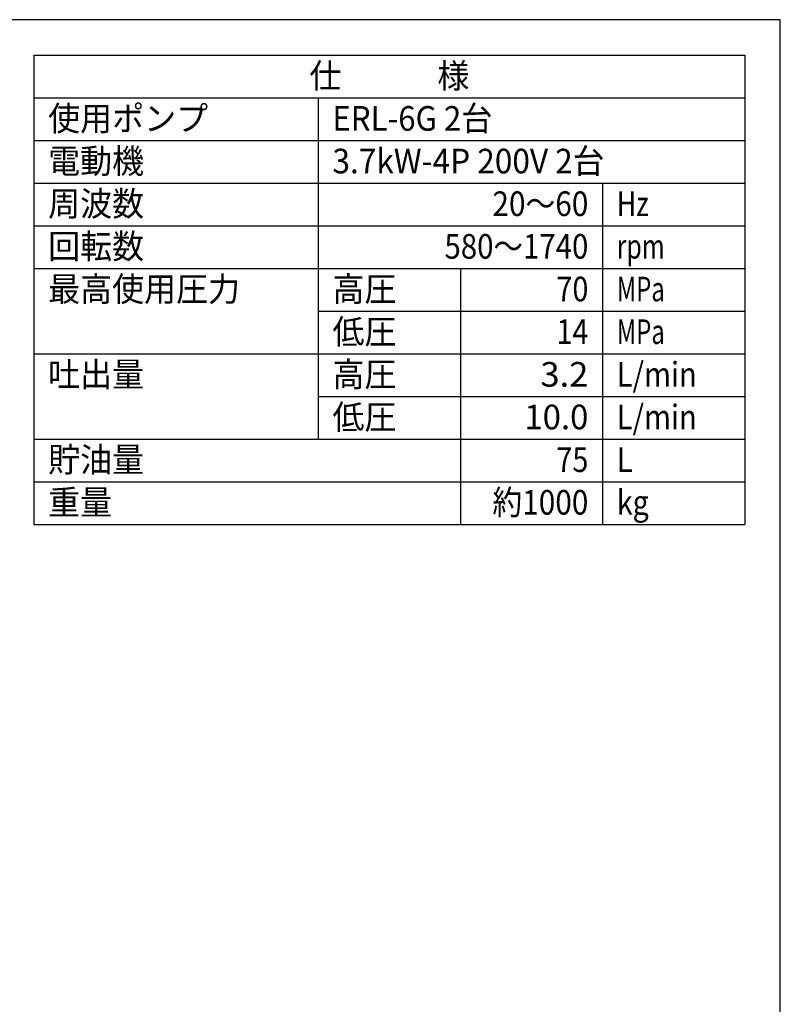
# Model space of a CAD drawing. Extents: x 140 to 5740, y 140 to 4018.
# Drawn here: x 4242 to 5740, y 2079 to 4018 of the extents above; entities that cross this region are included whole.
import ezdxf
from ezdxf.enums import TextEntityAlignment as Align

# ---------------------------------------------------------------- set-up
doc = ezdxf.new("R2010")
doc.units = 0
doc.layers.add('図面枠', color=7, linetype='CONTINUOUS')
doc.styles.add('EXCADTTF1', font='msgothic.ttc')

msp = doc.modelspace()

# ---------------------------------------------------------------- linework, layer by layer
at = {"layer": '図面枠', "color": 5, "linetype": 'CONTINUOUS'}
for p, q in [((5740, 4018), (140, 4018)), ((5740, 140), (5740, 4018))]:
    msp.add_line(p, q, dxfattribs=at)
at = {"layer": '図面枠', "color": 3, "linetype": 'CONTINUOUS'}
for p, q in [((4270, 3948), (5670, 3948)), ((4270, 3948), (4270, 3024)), ((5670, 3948), (5670, 3024)), ((4270, 3864), (5670, 3864)), ((4270, 3024), (5670, 3024))]:
    msp.add_line(p, q, dxfattribs=at)
at = {"layer": '図面枠', "color": 2, "linetype": 'CONTINUOUS'}
for p, q in [((4830, 3864), (4830, 3192)), ((4270, 3780), (5670, 3780)), ((4270, 3696), (5670, 3696)), ((5390, 3696), (5390, 3024)), ((4270, 3612), (5670, 3612)), ((4270, 3528), (5670, 3528)), ((5110, 3528), (5110, 3024)), ((4830, 3444), (5670, 3444)), ((4270, 3360), (5670, 3360)), ((4830, 3276), (5670, 3276)), ((4270, 3192), (5670, 3192)), ((4270, 3108), (5670, 3108))]:
    msp.add_line(p, q, dxfattribs=at)

# ---------------------------------------------------------------- texts
at = {"layer": '図面枠', "color": 4, "linetype": 'CONTINUOUS', "style": 'EXCADTTF1', "width": 0.999231}
for s, height, p, p2 in [('仕\u3000\u3000\u3000様', 48.4807, (4812.5, 3883.359), (5127.5, 3883.359)), ('使用ポンプ', 48.4807, (4298, 3799.359), (4613, 3799.359)), ('ERL-6G 2台', 48.4807, (4858, 3799.359), (5173, 3799.359)), ('電動機', 48.4807, (4298, 3715.359), (4487, 3715.359)), ('3.7kW-4P 200V 2台', 48.48066, (4858, 3715.359), (5393.5, 3715.359)), ('周波数', 48.4807, (4298, 3631.359), (4487, 3631.359)), ('20～60', 48.4807, (5173, 3631.359), (5362, 3631.359)), ('Hz', 48.4807, (5418, 3631.359), (5481, 3631.359)), ('回転数', 48.4807, (4298, 3547.359), (4487, 3547.359)), ('580～1740', 48.4807, (5078.5, 3547.359), (5362, 3547.359)), ('rpm', 48.4807, (5418, 3547.359), (5512.5, 3547.359)), ('最高使用圧力', 48.4807, (4298, 3463.359), (4676, 3463.359)), ('高圧', 48.4807, (4858, 3463.359), (4984, 3463.359)), ('70', 48.4807, (5299, 3463.359), (5362, 3463.359)), ('MPa', 48.4807, (5418, 3463.359), (5512.5, 3463.359)), ('低圧', 48.4807, (4858, 3379.359), (4984, 3379.359)), ('14', 48.4807, (5299, 3379.359), (5362, 3379.359)), ('MPa', 48.4807, (5418, 3379.359), (5512.5, 3379.359)), ('吐出量', 48.4807, (4298, 3295.359), (4487, 3295.359)), ('高圧', 48.4807, (4858, 3295.359), (4984, 3295.359)), ('3.2', 48.4807, (5267.5, 3295.359), (5362, 3295.359)), ('L/min', 48.4807, (5418, 3295.359), (5575.5, 3295.359)), ('低圧', 48.4807, (4858, 3211.359), (4984, 3211.359)), ('10.0', 48.4807, (5236, 3211.359), (5362, 3211.359)), ('L/min', 48.4807, (5418, 3211.359), (5575.5, 3211.359)), ('貯油量', 48.4807, (4298, 3127.359), (4487, 3127.359)), ('75', 48.4807, (5299, 3127.359), (5362, 3127.359)), ('L', 48.481, (5418, 3127.359), (5449.5, 3127.359)), ('重量', 48.4807, (4298, 3043.359), (4424, 3043.359)), ('約1000', 48.4807, (5173, 3043.359), (5362, 3043.359)), ('kg', 48.4807, (5418, 3043.359), (5481, 3043.359))]:
    msp.add_text(s, height=height, dxfattribs=at).set_placement(p, p2, align=Align.FIT)

doc.saveas('drawing.dxf')
